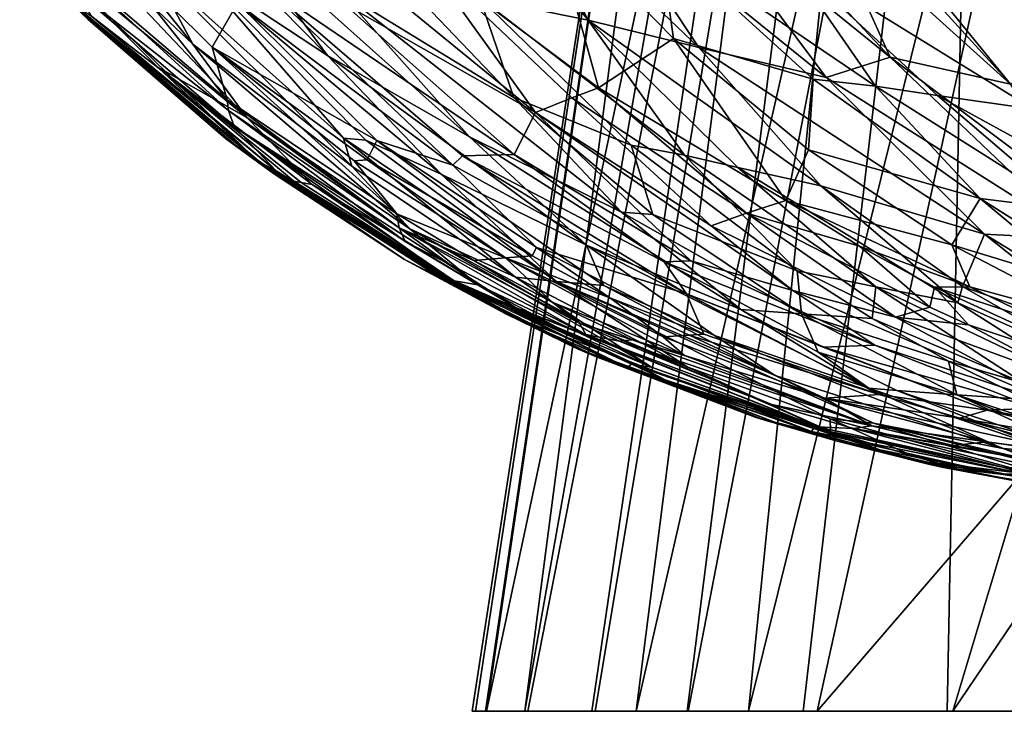
# Model space of a CAD drawing. Extents: x -276 to 276, y -9 to 692.
# Drawn here: x -235 to -234, y -4 to -3 of the extents above; entities that cross this region are included whole.
import ezdxf

# ---------------------------------------------------------------- set-up
doc = ezdxf.new("R2010")
doc.units = 0
doc.header["$MEASUREMENT"] = 0

msp = doc.modelspace()

# ---------------------------------------------------------------- linework, layer by layer
for points in [[(-233.817993, -1.174124, -517.533325), (-234.520462, -3.999996, -517.215088), (-234.440948, -4, -517.551392)], [(-234.244949, -1.279492, -515.806274), (-234.520462, -3.999996, -517.215088), (-233.817993, -1.174124, -517.533325)], [(-233.817993, -1.174124, -517.533325), (-234.440948, -4, -517.551392), (-234.1987, -3.718614, -518.191589)], [(-234.244949, -1.279492, -515.806274), (-234.825211, -4, -514.947632), (-234.777023, -3.999991, -515.604736)], [(-234.429474, -1.323752, -513.805847), (-234.825211, -4, -514.947632), (-234.244949, -1.279492, -515.806274)], [(-234.244949, -1.279492, -515.806274), (-234.777023, -3.999991, -515.604736), (-234.6987, -3.999983, -516.247009)], [(-234.244949, -1.279492, -515.806274), (-234.6987, -3.999983, -516.247009), (-234.591858, -3.99999, -516.873291)], [(-234.244949, -1.279492, -515.806274), (-234.591858, -3.99999, -516.873291), (-234.520462, -3.999996, -517.215088)], [(-234.429474, -1.323752, -513.805847), (-234.826324, -3.999974, -513.62854), (-234.841644, -3.999986, -514.259766)], [(-234.429474, -1.323752, -513.805847), (-234.841644, -3.999986, -514.259766), (-234.837692, -3.999995, -514.605896)], [(-234.429474, -1.323752, -513.805847), (-234.837692, -3.999995, -514.605896), (-234.825211, -4, -514.947632)], [(-234.429474, -1.323752, -513.805847), (-234.78064, -3.999984, -512.984924), (-234.826324, -3.999974, -513.62854)], [(-234.429474, -1.323752, -513.805847), (-234.323059, -1.421064, -511.800629), (-234.78064, -3.999984, -512.984924)], [(-234.323059, -1.421064, -511.800629), (-234.702759, -4, -512.330566), (-234.78064, -3.999984, -512.984924)], [(-234.323059, -1.421064, -511.800629), (-234.651306, -3.999991, -512.000366), (-234.702759, -4, -512.330566)], [(-234.256256, -2.270559, -510.896149), (-234.651306, -3.999991, -512.000366), (-234.323059, -1.421064, -511.800629)], [(-233.675415, -1.871607, -508.998077), (-234.086548, -4, -509.775482), (-234.256256, -2.270559, -510.896149)], [(-234.256256, -2.270559, -510.896149), (-234.590576, -3.999973, -511.664642), (-234.651306, -3.999991, -512.000366)], [(-234.256256, -2.270559, -510.896149), (-234.457077, -3.999957, -511.049438), (-234.590576, -3.999973, -511.664642)], [(-234.256256, -2.270559, -510.896149), (-234.289902, -3.999977, -510.419037), (-234.457077, -3.999957, -511.049438)], [(-234.256256, -2.270559, -510.896149), (-234.086548, -4, -509.775482), (-234.289902, -3.999977, -510.419037)], [(-235.367432, -2.974763, 1.447683), (-235.334656, -3.065987, 1.122397), (-235.166443, -3.225021, 1.262614)], [(-235.367432, -2.974763, 1.447683), (-235.166443, -3.225021, 1.262614), (-235.215302, -3.132835, 1.581564)], [(-235.261398, -2.982743, 2.060106), (-235.16275, -3.137069, 1.884552), (-235.009949, -3.23816, 2.164316)], [(-235.261398, -2.982743, 2.060106), (-235.009949, -3.23816, 2.164316), (-235.124603, -3.082516, 2.339412)], [(-234.796906, -3.020212, 3.73789), (-234.859329, -3.002949, 3.58847), (-234.707092, -3.197099, 3.525386)], [(-234.83287, -3.171176, 3.190683), (-234.707092, -3.197099, 3.525386), (-234.859329, -3.002949, 3.58847)], [(-234.796906, -3.020212, 3.73789), (-234.707092, -3.197099, 3.525386), (-234.578491, -3.228817, 3.818073)], [(-234.699539, -3.046054, 3.960136), (-234.796906, -3.020212, 3.73789), (-234.578491, -3.228817, 3.818073)], [(-234.430573, -3.263895, 4.127218), (-234.699539, -3.046054, 3.960136), (-234.578491, -3.228817, 3.818073)], [(-234.430573, -3.263895, 4.127218), (-234.588425, -3.051588, 4.249675), (-234.699539, -3.046054, 3.960136)], [(-234.530182, -3.054422, 4.39339), (-234.588425, -3.051588, 4.249675), (-234.356125, -3.240311, 4.388292)], [(-234.430573, -3.263895, 4.127218), (-234.356125, -3.240311, 4.388292), (-234.588425, -3.051588, 4.249675)], [(-234.530182, -3.054422, 4.39339), (-234.356125, -3.240311, 4.388292), (-234.428085, -3.080053, 4.591378)], [(-235.103592, -3.310215, 0.946819), (-235.334656, -3.065987, 1.122397), (-235.359024, -3.0995, 0.504247)], [(-235.166443, -3.225021, 1.262614), (-235.334656, -3.065987, 1.122397), (-235.103592, -3.310215, 0.946819)], [(-234.695053, -3.275811, -3.797468), (-234.89856, -3.123289, -3.699524), (-234.751373, -3.071738, -4.353277)], [(-234.695053, -3.275811, -3.797468), (-234.751373, -3.071738, -4.353277), (-234.607697, -3.218411, -4.307342)], [(-234.624146, -3.103612, -4.629022), (-234.607697, -3.218411, -4.307342), (-234.751373, -3.071738, -4.353277)], [(-235.126465, -3.289542, -1.456223), (-235.307587, -3.134746, -1.333918), (-235.294571, -3.078831, -1.954746)], [(-235.114227, -3.177222, -2.494616), (-235.143692, -3.228522, -1.938269), (-235.294571, -3.078831, -1.954746)], [(-235.126465, -3.289542, -1.456223), (-235.294571, -3.078831, -1.954746), (-235.143692, -3.228522, -1.938269)], [(-234.844818, -3.332766, 2.436528), (-235.124603, -3.082516, 2.339412), (-235.009949, -3.23816, 2.164316)], [(-234.995819, -3.162755, 2.590075), (-235.124603, -3.082516, 2.339412), (-234.844818, -3.332766, 2.436528)], [(-234.428085, -3.080053, 4.591378), (-234.356125, -3.240311, 4.388292), (-234.216232, -3.271647, 4.646132)], [(-234.357971, -3.09708, 4.722121), (-234.428085, -3.080053, 4.591378), (-234.216232, -3.271647, 4.646132)], [(-235.092529, -3.359468, 0.050943), (-235.359024, -3.0995, 0.504247), (-235.288361, -3.196109, -0.109982)], [(-235.092529, -3.359468, 0.050943), (-235.206909, -3.251681, 0.490211), (-235.359024, -3.0995, 0.504247)], [(-235.103592, -3.310215, 0.946819), (-235.359024, -3.0995, 0.504247), (-235.206909, -3.251681, 0.490211)], [(-234.357971, -3.09708, 4.722121), (-234.216232, -3.271647, 4.646132), (-234.054199, -3.178174, 5.222418)], [(-234.624146, -3.103612, -4.629022), (-234.477798, -3.122573, -4.966126), (-234.373077, -3.273831, -4.767994)], [(-234.445435, -3.265814, -4.601844), (-234.607697, -3.218411, -4.307342), (-234.624146, -3.103612, -4.629022)], [(-234.445435, -3.265814, -4.601844), (-234.624146, -3.103612, -4.629022), (-234.373077, -3.273831, -4.767994)], [(-234.373077, -3.273831, -4.767994), (-234.477798, -3.122573, -4.966126), (-234.301071, -3.284515, -4.916648)], [(-234.189377, -3.300355, -5.137412), (-234.477798, -3.122573, -4.966126), (-234.328705, -3.147486, -5.265647)], [(-234.189377, -3.300355, -5.137412), (-234.301071, -3.284515, -4.916648), (-234.477798, -3.122573, -4.966126)], [(-235.215302, -3.132835, 1.581564), (-235.166443, -3.225021, 1.262614), (-234.981369, -3.366777, 1.396557)], [(-234.991364, -3.334147, 1.626254), (-235.215302, -3.132835, 1.581564), (-234.981369, -3.366777, 1.396557)], [(-234.991364, -3.334147, 1.626254), (-235.16275, -3.137069, 1.884552), (-235.215302, -3.132835, 1.581564)], [(-234.995819, -3.162755, 2.590075), (-234.79335, -3.28706, 2.883852), (-234.940582, -3.133025, 2.92822)], [(-234.768204, -3.304377, -3.391984), (-234.958084, -3.149004, -3.370726), (-234.89856, -3.123289, -3.699524)], [(-234.83287, -3.171176, 3.190683), (-234.940582, -3.133025, 2.92822), (-234.79335, -3.28706, 2.883852)], [(-234.726044, -3.287265, -3.635453), (-234.89856, -3.123289, -3.699524), (-234.695053, -3.275811, -3.797468)], [(-234.768204, -3.304377, -3.391984), (-234.89856, -3.123289, -3.699524), (-234.726044, -3.287265, -3.635453)], [(-235.124741, -3.30197, -1.303372), (-235.307587, -3.134746, -1.333918), (-235.126465, -3.289542, -1.456223)], [(-235.124741, -3.30197, -1.303372), (-235.301773, -3.162522, -1.024351), (-235.307587, -3.134746, -1.333918)], [(-235.009949, -3.23816, 2.164316), (-235.16275, -3.137069, 1.884552), (-234.877792, -3.375956, 1.989545)], [(-234.965408, -3.336416, 1.775086), (-234.877792, -3.375956, 1.989545), (-235.16275, -3.137069, 1.884552)], [(-234.965408, -3.336416, 1.775086), (-235.16275, -3.137069, 1.884552), (-234.991364, -3.334147, 1.626254)], [(-234.864044, -3.365762, -2.577748), (-235.114227, -3.177222, -2.494616), (-235.089355, -3.15128, -2.772914)], [(-234.853119, -3.354806, -2.714503), (-235.089355, -3.15128, -2.772914), (-234.792923, -3.353046, -3.008382)], [(-234.864044, -3.365762, -2.577748), (-235.089355, -3.15128, -2.772914), (-234.853119, -3.354806, -2.714503)], [(-234.991486, -3.177434, -3.102206), (-234.792923, -3.353046, -3.008382), (-235.089355, -3.15128, -2.772914)], [(-234.991486, -3.177434, -3.102206), (-234.958084, -3.149004, -3.370726), (-234.768204, -3.304377, -3.391984)], [(-234.194916, -3.174883, -5.501091), (-234.189377, -3.300355, -5.137412), (-234.328705, -3.147486, -5.265647)], [(-235.07251, -3.37527, -0.390927), (-235.317398, -3.168028, -0.412383), (-235.06929, -3.371987, -0.690893)], [(-235.128448, -3.334509, -0.24629), (-235.317398, -3.168028, -0.412383), (-235.07251, -3.37527, -0.390927)], [(-235.128448, -3.334509, -0.24629), (-235.288361, -3.196109, -0.109982), (-235.317398, -3.168028, -0.412383)], [(-235.283554, -3.19289, -0.753189), (-235.06929, -3.371987, -0.690893), (-235.317398, -3.168028, -0.412383)], [(-235.118393, -3.320503, -1.074482), (-235.301773, -3.162522, -1.024351), (-235.124741, -3.30197, -1.303372)], [(-235.283554, -3.19289, -0.753189), (-235.301773, -3.162522, -1.024351), (-235.118393, -3.320503, -1.074482)], [(-234.995819, -3.162755, 2.590075), (-234.844818, -3.332766, 2.436528), (-234.668335, -3.420284, 2.70081)], [(-234.995819, -3.162755, 2.590075), (-234.668335, -3.420284, 2.70081), (-234.79335, -3.28706, 2.883852)], [(-234.952332, -3.336931, -2.311934), (-235.143692, -3.228522, -1.938269), (-235.114227, -3.177222, -2.494616)], [(-234.864044, -3.365762, -2.577748), (-234.952332, -3.336931, -2.311934), (-235.114227, -3.177222, -2.494616)], [(-234.991486, -3.177434, -3.102206), (-234.768204, -3.304377, -3.391984), (-234.792923, -3.353046, -3.008382)], [(-234.83287, -3.171176, 3.190683), (-234.59491, -3.354157, 3.310508), (-234.707092, -3.197099, 3.525386)], [(-234.657043, -3.342374, 3.145535), (-234.83287, -3.171176, 3.190683), (-234.79335, -3.28706, 2.883852)], [(-234.657043, -3.342374, 3.145535), (-234.59491, -3.354157, 3.310508), (-234.83287, -3.171176, 3.190683)], [(-235.111435, -3.347023, -0.097474), (-235.092529, -3.359468, 0.050943), (-235.288361, -3.196109, -0.109982)], [(-235.111435, -3.347023, -0.097474), (-235.288361, -3.196109, -0.109982), (-235.128448, -3.334509, -0.24629)], [(-235.283554, -3.19289, -0.753189), (-235.118393, -3.320503, -1.074482), (-235.06929, -3.371987, -0.690893)], [(-234.532944, -3.368427, 3.455651), (-234.707092, -3.197099, 3.525386), (-234.59491, -3.354157, 3.310508)], [(-234.436432, -3.389679, 3.671448), (-234.578491, -3.228817, 3.818073), (-234.707092, -3.197099, 3.525386)], [(-234.436432, -3.389679, 3.671448), (-234.707092, -3.197099, 3.525386), (-234.532944, -3.368427, 3.455651)], [(-234.9142, -3.43968, 1.083209), (-234.981369, -3.366777, 1.396557), (-235.166443, -3.225021, 1.262614)], [(-234.9142, -3.43968, 1.083209), (-235.166443, -3.225021, 1.262614), (-235.103592, -3.310215, 0.946819)], [(-234.695053, -3.275811, -3.797468), (-234.607697, -3.218411, -4.307342), (-234.477097, -3.406676, -3.886748)], [(-234.477097, -3.406676, -3.886748), (-234.607697, -3.218411, -4.307342), (-234.451111, -3.34776, -4.257082)], [(-234.445435, -3.265814, -4.601844), (-234.451111, -3.34776, -4.257082), (-234.607697, -3.218411, -4.307342)], [(-234.929276, -3.422287, -1.573029), (-235.143692, -3.228522, -1.938269), (-234.978851, -3.36051, -1.919915)], [(-234.963638, -3.359581, -2.037347), (-234.978851, -3.36051, -1.919915), (-235.143692, -3.228522, -1.938269)], [(-234.963638, -3.359581, -2.037347), (-235.143692, -3.228522, -1.938269), (-234.952332, -3.336931, -2.311934)], [(-235.126465, -3.289542, -1.456223), (-235.143692, -3.228522, -1.938269), (-234.929276, -3.422287, -1.573029)], [(-234.436432, -3.389679, 3.671448), (-234.246307, -3.445618, 3.996822), (-234.578491, -3.228817, 3.818073)], [(-234.430573, -3.263895, 4.127218), (-234.578491, -3.228817, 3.818073), (-234.246307, -3.445618, 3.996822)], [(-234.70871, -3.458453, 2.258039), (-235.009949, -3.23816, 2.164316), (-234.877792, -3.375956, 1.989545)], [(-234.70871, -3.458453, 2.258039), (-234.844818, -3.332766, 2.436528), (-235.009949, -3.23816, 2.164316)], [(-234.430573, -3.263895, 4.127218), (-234.134155, -3.451607, 4.274894), (-234.356125, -3.240311, 4.388292)], [(-234.128159, -3.411402, 4.437064), (-234.216232, -3.271647, 4.646132), (-234.356125, -3.240311, 4.388292)], [(-234.128159, -3.411402, 4.437064), (-234.356125, -3.240311, 4.388292), (-234.134155, -3.451607, 4.274894)], [(-235.049026, -3.384142, 0.346479), (-235.040329, -3.38581, 0.47535), (-235.206909, -3.251681, 0.490211)], [(-235.049026, -3.384142, 0.346479), (-235.206909, -3.251681, 0.490211), (-235.092529, -3.359468, 0.050943)], [(-235.027649, -3.387923, 0.634886), (-235.206909, -3.251681, 0.490211), (-235.040329, -3.38581, 0.47535)], [(-235.103592, -3.310215, 0.946819), (-235.206909, -3.251681, 0.490211), (-235.027649, -3.387923, 0.634886)], [(-234.445435, -3.265814, -4.601844), (-234.251556, -3.404402, -4.568065), (-234.451111, -3.34776, -4.257082)], [(-234.445435, -3.265814, -4.601844), (-234.373077, -3.273831, -4.767994), (-234.251556, -3.404402, -4.568065)], [(-234.430573, -3.263895, 4.127218), (-234.246307, -3.445618, 3.996822), (-234.134155, -3.451607, 4.274894)], [(-234.523041, -3.421429, -3.647358), (-234.726044, -3.287265, -3.635453), (-234.695053, -3.275811, -3.797468)], [(-234.523041, -3.421429, -3.647358), (-234.695053, -3.275811, -3.797468), (-234.477097, -3.406676, -3.886748)], [(-234.145584, -3.417465, -4.787941), (-234.373077, -3.273831, -4.767994), (-234.301071, -3.284515, -4.916648)], [(-234.145584, -3.417465, -4.787941), (-234.251556, -3.404402, -4.568065), (-234.373077, -3.273831, -4.767994)], [(-234.926529, -3.438386, -1.347142), (-235.124741, -3.30197, -1.303372), (-235.126465, -3.289542, -1.456223)], [(-234.926529, -3.438386, -1.347142), (-235.126465, -3.289542, -1.456223), (-234.929276, -3.422287, -1.573029)], [(-234.668335, -3.420284, 2.70081), (-234.63179, -3.422733, 2.835845), (-234.79335, -3.28706, 2.883852)], [(-234.657043, -3.342374, 3.145535), (-234.79335, -3.28706, 2.883852), (-234.63179, -3.422733, 2.835845)], [(-234.768204, -3.304377, -3.391984), (-234.726044, -3.287265, -3.635453), (-234.563904, -3.43606, -3.407486)], [(-234.523041, -3.421429, -3.647358), (-234.563904, -3.43606, -3.407486), (-234.726044, -3.287265, -3.635453)], [(-234.189377, -3.300355, -5.137412), (-234.035324, -3.430295, -5.005194), (-234.301071, -3.284515, -4.916648)], [(-234.145584, -3.417465, -4.787941), (-234.301071, -3.284515, -4.916648), (-234.035324, -3.430295, -5.005194)], [(-234.926529, -3.438386, -1.347142), (-234.919373, -3.454317, -1.121758), (-235.124741, -3.30197, -1.303372)], [(-235.118393, -3.320503, -1.074482), (-235.124741, -3.30197, -1.303372), (-234.919373, -3.454317, -1.121758)], [(-234.58757, -3.476824, -3.017525), (-234.792923, -3.353046, -3.008382), (-234.768204, -3.304377, -3.391984)], [(-234.768204, -3.304377, -3.391984), (-234.563904, -3.43606, -3.407486), (-234.46933, -3.510992, -3.225329)], [(-234.58757, -3.476824, -3.017525), (-234.768204, -3.304377, -3.391984), (-234.46933, -3.510992, -3.225329)], [(-235.103592, -3.310215, 0.946819), (-235.027649, -3.387923, 0.634886), (-234.835297, -3.50453, 0.774086)], [(-234.9142, -3.43968, 1.083209), (-235.103592, -3.310215, 0.946819), (-234.835297, -3.50453, 0.774086)], [(-235.118393, -3.320503, -1.074482), (-234.919373, -3.454317, -1.121758), (-234.79068, -3.531341, -0.956455)], [(-234.867523, -3.497613, -0.739891), (-235.118393, -3.320503, -1.074482), (-234.79068, -3.531341, -0.956455)], [(-234.867523, -3.497613, -0.739891), (-235.06929, -3.371987, -0.690893), (-235.118393, -3.320503, -1.074482)], [(-235.128448, -3.334509, -0.24629), (-235.07251, -3.37527, -0.390927), (-234.920364, -3.475219, -0.085646)], [(-235.111435, -3.347023, -0.097474), (-235.128448, -3.334509, -0.24629), (-234.920364, -3.475219, -0.085646)], [(-234.991364, -3.334147, 1.626254), (-234.791199, -3.495851, 1.371924), (-234.743546, -3.500532, 1.664292)], [(-234.991364, -3.334147, 1.626254), (-234.981369, -3.366777, 1.396557), (-234.791199, -3.495851, 1.371924)], [(-234.965408, -3.336416, 1.775086), (-234.991364, -3.334147, 1.626254), (-234.743546, -3.500532, 1.664292)], [(-234.965408, -3.336416, 1.775086), (-234.743546, -3.500532, 1.664292), (-234.877792, -3.375956, 1.989545)], [(-234.963638, -3.359581, -2.037347), (-234.952332, -3.336931, -2.311934), (-234.772171, -3.471016, -2.131324)], [(-234.767151, -3.461322, -2.266689), (-234.952332, -3.336931, -2.311934), (-234.864044, -3.365762, -2.577748)], [(-234.767151, -3.461322, -2.266689), (-234.772171, -3.471016, -2.131324), (-234.952332, -3.336931, -2.311934)], [(-234.668335, -3.420284, 2.70081), (-234.844818, -3.332766, 2.436528), (-234.529633, -3.533195, 2.51871)], [(-234.70871, -3.458453, 2.258039), (-234.529633, -3.533195, 2.51871), (-234.844818, -3.332766, 2.436528)], [(-235.111435, -3.347023, -0.097474), (-234.920364, -3.475219, -0.085646), (-235.092529, -3.359468, 0.050943)], [(-234.657043, -3.342374, 3.145535), (-234.63179, -3.422733, 2.835845), (-234.463989, -3.488468, 3.095274)], [(-234.657043, -3.342374, 3.145535), (-234.463989, -3.488468, 3.095274), (-234.59491, -3.354157, 3.310508)], [(-234.477097, -3.406676, -3.886748), (-234.451111, -3.34776, -4.257082), (-234.284454, -3.458107, -4.203419)], [(-234.251556, -3.404402, -4.568065), (-234.284454, -3.458107, -4.203419), (-234.451111, -3.34776, -4.257082)], [(-235.092529, -3.359468, 0.050943), (-234.920364, -3.475219, -0.085646), (-234.878418, -3.496598, 0.205938)], [(-235.049026, -3.384142, 0.346479), (-235.092529, -3.359468, 0.050943), (-234.878418, -3.496598, 0.205938)], [(-234.963638, -3.359581, -2.037347), (-234.803146, -3.47304, -1.900039), (-234.978851, -3.36051, -1.919915)], [(-234.929276, -3.422287, -1.573029), (-234.978851, -3.36051, -1.919915), (-234.803146, -3.47304, -1.900039)], [(-234.963638, -3.359581, -2.037347), (-234.772171, -3.471016, -2.131324), (-234.803146, -3.47304, -1.900039)], [(-234.864044, -3.365762, -2.577748), (-234.853119, -3.354806, -2.714503), (-234.59285, -3.515098, -2.651835)], [(-234.853119, -3.354806, -2.714503), (-234.792923, -3.353046, -3.008382), (-234.618576, -3.477812, -2.873296)], [(-234.853119, -3.354806, -2.714503), (-234.618576, -3.477812, -2.873296), (-234.59285, -3.515098, -2.651835)], [(-234.618576, -3.477812, -2.873296), (-234.792923, -3.353046, -3.008382), (-234.58757, -3.476824, -3.017525)], [(-234.372803, -3.507109, 3.309892), (-234.59491, -3.354157, 3.310508), (-234.463989, -3.488468, 3.095274)], [(-234.372803, -3.507109, 3.309892), (-234.532944, -3.368427, 3.455651), (-234.59491, -3.354157, 3.310508)], [(-235.07251, -3.37527, -0.390927), (-235.06929, -3.371987, -0.690893), (-234.87056, -3.499333, -0.592423)], [(-234.87056, -3.499333, -0.592423), (-235.06929, -3.371987, -0.690893), (-234.867523, -3.497613, -0.739891)], [(-234.791199, -3.495851, 1.371924), (-234.981369, -3.366777, 1.396557), (-234.9142, -3.43968, 1.083209)], [(-234.767151, -3.461322, -2.266689), (-234.864044, -3.365762, -2.577748), (-234.59285, -3.515098, -2.651835)], [(-234.372803, -3.507109, 3.309892), (-234.277466, -3.525528, 3.52223), (-234.532944, -3.368427, 3.455651)], [(-234.436432, -3.389679, 3.671448), (-234.532944, -3.368427, 3.455651), (-234.277466, -3.525528, 3.52223)], [(-235.07251, -3.37527, -0.390927), (-234.80246, -3.538348, -0.370067), (-234.920364, -3.475219, -0.085646)], [(-235.07251, -3.37527, -0.390927), (-234.87056, -3.499333, -0.592423), (-234.80246, -3.538348, -0.370067)], [(-235.049026, -3.384142, 0.346479), (-234.878418, -3.496598, 0.205938), (-234.862503, -3.500061, 0.459941)], [(-235.049026, -3.384142, 0.346479), (-234.862503, -3.500061, 0.459941), (-235.040329, -3.38581, 0.47535)], [(-235.027649, -3.387923, 0.634886), (-235.040329, -3.38581, 0.47535), (-234.862503, -3.500061, 0.459941)], [(-234.688705, -3.505378, 1.955386), (-234.877792, -3.375956, 1.989545), (-234.743546, -3.500532, 1.664292)], [(-234.70871, -3.458453, 2.258039), (-234.877792, -3.375956, 1.989545), (-234.688705, -3.505378, 1.955386)], [(-235.027649, -3.387923, 0.634886), (-234.862503, -3.500061, 0.459941), (-234.835297, -3.50453, 0.774086)], [(-234.272003, -3.506644, 3.640678), (-234.436432, -3.389679, 3.671448), (-234.277466, -3.525528, 3.52223)], [(-234.272003, -3.506644, 3.640678), (-234.246307, -3.445618, 3.996822), (-234.436432, -3.389679, 3.671448)], [(-234.523041, -3.421429, -3.647358), (-234.477097, -3.406676, -3.886748), (-234.391785, -3.459564, -3.862061)], [(-234.477097, -3.406676, -3.886748), (-234.284454, -3.458107, -4.203419), (-234.263535, -3.506748, -3.972107)], [(-234.477097, -3.406676, -3.886748), (-234.263535, -3.506748, -3.972107), (-234.391785, -3.459564, -3.862061)], [(-234.251556, -3.404402, -4.568065), (-234.130508, -3.504998, -4.374926), (-234.284454, -3.458107, -4.203419)], [(-234.251556, -3.404402, -4.568065), (-234.168137, -3.45695, -4.538415), (-234.130508, -3.504998, -4.374926)], [(-234.145584, -3.417465, -4.787941), (-234.168137, -3.45695, -4.538415), (-234.251556, -3.404402, -4.568065)], [(-234.668335, -3.420284, 2.70081), (-234.529633, -3.533195, 2.51871), (-234.459061, -3.538166, 2.785127)], [(-234.668335, -3.420284, 2.70081), (-234.459061, -3.538166, 2.785127), (-234.63179, -3.422733, 2.835845)], [(-234.929276, -3.422287, -1.573029), (-234.803146, -3.47304, -1.900039), (-234.83989, -3.476167, -1.565436)], [(-234.926529, -3.438386, -1.347142), (-234.929276, -3.422287, -1.573029), (-234.83989, -3.476167, -1.565436)], [(-234.463989, -3.488468, 3.095274), (-234.63179, -3.422733, 2.835845), (-234.459061, -3.538166, 2.785127)], [(-234.523041, -3.421429, -3.647358), (-234.349747, -3.542337, -3.418145), (-234.563904, -3.43606, -3.407486)], [(-234.523041, -3.421429, -3.647358), (-234.309799, -3.530385, -3.654126), (-234.349747, -3.542337, -3.418145)], [(-234.523041, -3.421429, -3.647358), (-234.391785, -3.459564, -3.862061), (-234.309799, -3.530385, -3.654126)], [(-234.926529, -3.438386, -1.347142), (-234.709488, -3.562168, -1.166234), (-234.919373, -3.454317, -1.121758)], [(-234.926529, -3.438386, -1.347142), (-234.83989, -3.476167, -1.565436), (-234.716995, -3.549035, -1.387901)], [(-234.926529, -3.438386, -1.347142), (-234.716995, -3.549035, -1.387901), (-234.709488, -3.562168, -1.166234)], [(-234.9142, -3.43968, 1.083209), (-234.835297, -3.50453, 0.774086), (-234.633362, -3.600333, 0.907777)], [(-234.9142, -3.43968, 1.083209), (-234.633362, -3.600333, 0.907777), (-234.713181, -3.548903, 1.213711)], [(-234.791199, -3.495851, 1.371924), (-234.9142, -3.43968, 1.083209), (-234.713181, -3.548903, 1.213711)], [(-234.349747, -3.542337, -3.418145), (-234.46933, -3.510992, -3.225329), (-234.563904, -3.43606, -3.407486)], [(-234.709488, -3.562168, -1.166234), (-234.79068, -3.531341, -0.956455), (-234.919373, -3.454317, -1.121758)], [(-234.272003, -3.506644, 3.640678), (-234.086487, -3.572768, 3.844539), (-234.246307, -3.445618, 3.996822)], [(-234.033081, -3.575764, 3.981909), (-234.246307, -3.445618, 3.996822), (-234.086487, -3.572768, 3.844539)], [(-234.134155, -3.451607, 4.274894), (-234.246307, -3.445618, 3.996822), (-234.033081, -3.575764, 3.981909)], [(-234.767151, -3.461322, -2.266689), (-234.68158, -3.519549, -2.119169), (-234.772171, -3.471016, -2.131324)], [(-234.767151, -3.461322, -2.266689), (-234.59285, -3.515098, -2.651835), (-234.572708, -3.561852, -2.220391)], [(-234.767151, -3.461322, -2.266689), (-234.572708, -3.561852, -2.220391), (-234.68158, -3.519549, -2.119169)], [(-234.70871, -3.458453, 2.258039), (-234.560257, -3.563389, 2.081366), (-234.380676, -3.624747, 2.33882)], [(-234.70871, -3.458453, 2.258039), (-234.380676, -3.624747, 2.33882), (-234.529633, -3.533195, 2.51871)], [(-234.70871, -3.458453, 2.258039), (-234.688705, -3.505378, 1.955386), (-234.560257, -3.563389, 2.081366)], [(-234.391785, -3.459564, -3.862061), (-234.263535, -3.506748, -3.972107), (-234.304703, -3.507421, -3.836817)], [(-234.309799, -3.530385, -3.654126), (-234.391785, -3.459564, -3.862061), (-234.304703, -3.507421, -3.836817)], [(-234.130508, -3.504998, -4.374926), (-234.110794, -3.548451, -4.147344), (-234.284454, -3.458107, -4.203419)], [(-234.263535, -3.506748, -3.972107), (-234.284454, -3.458107, -4.203419), (-234.110794, -3.548451, -4.147344)], [(-234.920364, -3.475219, -0.085646), (-234.698593, -3.588037, 0.069114), (-234.878418, -3.496598, 0.205938)], [(-234.719452, -3.579126, -0.074401), (-234.920364, -3.475219, -0.085646), (-234.80246, -3.538348, -0.370067)], [(-234.719452, -3.579126, -0.074401), (-234.698593, -3.588037, 0.069114), (-234.920364, -3.475219, -0.085646)], [(-234.83989, -3.476167, -1.565436), (-234.803146, -3.47304, -1.900039), (-234.748611, -3.524892, -1.557607)], [(-234.716995, -3.549035, -1.387901), (-234.83989, -3.476167, -1.565436), (-234.748611, -3.524892, -1.557607)], [(-234.772171, -3.471016, -2.131324), (-234.68158, -3.519549, -2.119169), (-234.803146, -3.47304, -1.900039)], [(-234.68158, -3.519549, -2.119169), (-234.619873, -3.565067, -1.879026), (-234.803146, -3.47304, -1.900039)], [(-234.595016, -3.586735, -1.684524), (-234.803146, -3.47304, -1.900039), (-234.619873, -3.565067, -1.879026)], [(-234.748611, -3.524892, -1.557607), (-234.803146, -3.47304, -1.900039), (-234.595016, -3.586735, -1.684524)], [(-234.618576, -3.477812, -2.873296), (-234.58757, -3.476824, -3.017525), (-234.373718, -3.574789, -3.022821)], [(-234.58757, -3.476824, -3.017525), (-234.46933, -3.510992, -3.225329), (-234.373718, -3.574789, -3.022821)], [(-234.618576, -3.477812, -2.873296), (-234.373718, -3.574789, -3.022821), (-234.433868, -3.577, -2.739231)], [(-234.618576, -3.477812, -2.873296), (-234.433868, -3.577, -2.739231), (-234.59285, -3.515098, -2.651835)], [(-234.463989, -3.488468, 3.095274), (-234.459061, -3.538166, 2.785127), (-234.377029, -3.543615, 3.06745)], [(-234.372803, -3.507109, 3.309892), (-234.463989, -3.488468, 3.095274), (-234.377029, -3.543615, 3.06745)], [(-234.878418, -3.496598, 0.205938), (-234.786301, -3.54584, 0.200091), (-234.862503, -3.500061, 0.459941)], [(-234.698593, -3.588037, 0.069114), (-234.786301, -3.54584, 0.200091), (-234.878418, -3.496598, 0.205938)], [(-234.87056, -3.499333, -0.592423), (-234.867523, -3.497613, -0.739891), (-234.656433, -3.596853, -0.786552)], [(-234.87056, -3.499333, -0.592423), (-234.656433, -3.596853, -0.786552), (-234.661621, -3.600471, -0.496809)], [(-234.87056, -3.499333, -0.592423), (-234.661621, -3.600471, -0.496809), (-234.80246, -3.538348, -0.370067)], [(-234.867523, -3.497613, -0.739891), (-234.79068, -3.531341, -0.956455), (-234.656433, -3.596853, -0.786552)], [(-234.786301, -3.54584, 0.200091), (-234.676849, -3.593357, 0.444262), (-234.862503, -3.500061, 0.459941)], [(-234.615891, -3.615867, 0.609256), (-234.862503, -3.500061, 0.459941), (-234.676849, -3.593357, 0.444262)], [(-234.743347, -3.55391, 0.763814), (-234.862503, -3.500061, 0.459941), (-234.615891, -3.615867, 0.609256)], [(-234.835297, -3.50453, 0.774086), (-234.862503, -3.500061, 0.459941), (-234.743347, -3.55391, 0.763814)], [(-234.791199, -3.495851, 1.371924), (-234.713181, -3.548903, 1.213711), (-234.591171, -3.600315, 1.34599)], [(-234.791199, -3.495851, 1.371924), (-234.591171, -3.600315, 1.34599), (-234.743546, -3.500532, 1.664292)], [(-234.425873, -3.660391, 1.474816), (-234.743546, -3.500532, 1.664292), (-234.591171, -3.600315, 1.34599)], [(-234.375443, -3.665323, 1.758015), (-234.743546, -3.500532, 1.664292), (-234.425873, -3.660391, 1.474816)], [(-234.489777, -3.610076, 1.919461), (-234.743546, -3.500532, 1.664292), (-234.375443, -3.665323, 1.758015)], [(-234.688705, -3.505378, 1.955386), (-234.743546, -3.500532, 1.664292), (-234.489777, -3.610076, 1.919461)], [(-234.633362, -3.600333, 0.907777), (-234.835297, -3.50453, 0.774086), (-234.743347, -3.55391, 0.763814)], [(-234.688705, -3.505378, 1.955386), (-234.489777, -3.610076, 1.919461), (-234.560257, -3.563389, 2.081366)], [(-234.155975, -3.646703, -3.025203), (-234.46933, -3.510992, -3.225329), (-234.349747, -3.542337, -3.418145)], [(-234.155975, -3.646703, -3.025203), (-234.373718, -3.574789, -3.022821), (-234.46933, -3.510992, -3.225329)], [(-234.372803, -3.507109, 3.309892), (-234.377029, -3.543615, 3.06745), (-234.199936, -3.61907, 3.163561)], [(-234.372803, -3.507109, 3.309892), (-234.199936, -3.61907, 3.163561), (-234.106308, -3.634471, 3.37241)], [(-234.372803, -3.507109, 3.309892), (-234.106308, -3.634471, 3.37241), (-234.277466, -3.525528, 3.52223)], [(-234.309799, -3.530385, -3.654126), (-234.304703, -3.507421, -3.836817), (-234.265198, -3.55116, -3.64189)], [(-234.304703, -3.507421, -3.836817), (-234.263535, -3.506748, -3.972107), (-234.175446, -3.549462, -3.945385)], [(-234.304703, -3.507421, -3.836817), (-234.175446, -3.549462, -3.945385), (-234.056564, -3.620837, -3.691139)], [(-234.265198, -3.55116, -3.64189), (-234.304703, -3.507421, -3.836817), (-234.056564, -3.620837, -3.691139)], [(-234.272003, -3.506644, 3.640678), (-234.277466, -3.525528, 3.52223), (-234.099731, -3.605093, 3.606639)], [(-234.272003, -3.506644, 3.640678), (-234.099731, -3.605093, 3.606639), (-234.086487, -3.572768, 3.844539)], [(-234.263535, -3.506748, -3.972107), (-234.110794, -3.548451, -4.147344), (-234.175446, -3.549462, -3.945385)], [(-234.68158, -3.519549, -2.119169), (-234.589539, -3.562895, -2.106755), (-234.619873, -3.565067, -1.879026)], [(-234.572708, -3.561852, -2.220391), (-234.589539, -3.562895, -2.106755), (-234.68158, -3.519549, -2.119169)], [(-234.572708, -3.561852, -2.220391), (-234.59285, -3.515098, -2.651835), (-234.368698, -3.631833, -2.304875)], [(-234.243378, -3.650254, -2.607263), (-234.59285, -3.515098, -2.651835), (-234.433868, -3.577, -2.739231)], [(-234.243378, -3.650254, -2.607263), (-234.368698, -3.631833, -2.304875), (-234.59285, -3.515098, -2.651835)], [(-234.440872, -3.66947, -0.830919), (-234.79068, -3.531341, -0.956455), (-234.709488, -3.562168, -1.166234)], [(-234.440872, -3.66947, -0.830919), (-234.656433, -3.596853, -0.786552), (-234.79068, -3.531341, -0.956455)], [(-234.748611, -3.524892, -1.557607), (-234.595016, -3.586735, -1.684524), (-234.655838, -3.568401, -1.549581)], [(-234.716995, -3.549035, -1.387901), (-234.748611, -3.524892, -1.557607), (-234.655838, -3.568401, -1.549581)], [(-234.529633, -3.533195, 2.51871), (-234.439651, -3.582907, 2.494743), (-234.459061, -3.538166, 2.785127)], [(-234.380676, -3.624747, 2.33882), (-234.439651, -3.582907, 2.494743), (-234.529633, -3.533195, 2.51871)], [(-234.349747, -3.542337, -3.418145), (-234.309799, -3.530385, -3.654126), (-234.265198, -3.55116, -3.64189)], [(-234.106308, -3.634471, 3.37241), (-234.099731, -3.605093, 3.606639), (-234.277466, -3.525528, 3.52223)], [(-234.447372, -3.675056, -0.404242), (-234.80246, -3.538348, -0.370067), (-234.661621, -3.600471, -0.496809)], [(-234.719452, -3.579126, -0.074401), (-234.80246, -3.538348, -0.370067), (-234.447372, -3.675056, -0.404242)], [(-234.786301, -3.54584, 0.200091), (-234.692673, -3.589779, 0.194241), (-234.676849, -3.593357, 0.444262)], [(-234.698593, -3.588037, 0.069114), (-234.692673, -3.589779, 0.194241), (-234.786301, -3.54584, 0.200091)], [(-234.439651, -3.582907, 2.494743), (-234.27858, -3.632257, 2.732676), (-234.459061, -3.538166, 2.785127)], [(-234.288116, -3.593404, 3.039147), (-234.459061, -3.538166, 2.785127), (-234.27858, -3.632257, 2.732676)], [(-234.377029, -3.543615, 3.06745), (-234.459061, -3.538166, 2.785127), (-234.288116, -3.593404, 3.039147)], [(-234.199936, -3.61907, 3.163561), (-234.377029, -3.543615, 3.06745), (-234.288116, -3.593404, 3.039147)], [(-234.349747, -3.542337, -3.418145), (-234.265198, -3.55116, -3.64189), (-234.130325, -3.622618, -3.425008)], [(-234.155975, -3.646703, -3.025203), (-234.349747, -3.542337, -3.418145), (-234.130325, -3.622618, -3.425008)], [(-234.743347, -3.55391, 0.763814), (-234.615891, -3.615867, 0.609256), (-234.649887, -3.597961, 0.753473)], [(-234.633362, -3.600333, 0.907777), (-234.743347, -3.55391, 0.763814), (-234.649887, -3.597961, 0.753473)], [(-234.716995, -3.549035, -1.387901), (-234.655838, -3.568401, -1.549581), (-234.670364, -3.570157, -1.38452)], [(-234.709488, -3.562168, -1.166234), (-234.716995, -3.549035, -1.387901), (-234.670364, -3.570157, -1.38452)], [(-234.713181, -3.548903, 1.213711), (-234.633362, -3.600333, 0.907777), (-234.425461, -3.674916, 1.036098)], [(-234.591171, -3.600315, 1.34599), (-234.713181, -3.548903, 1.213711), (-234.425461, -3.674916, 1.036098)], [(-234.265198, -3.55116, -3.64189), (-234.056564, -3.620837, -3.691139), (-234.130325, -3.622618, -3.425008)], [(-234.709488, -3.562168, -1.166234), (-234.670364, -3.570157, -1.38452), (-234.493607, -3.643442, -1.208075)], [(-234.440872, -3.66947, -0.830919), (-234.709488, -3.562168, -1.166234), (-234.493607, -3.643442, -1.208075)], [(-234.670364, -3.570157, -1.38452), (-234.655838, -3.568401, -1.549581), (-234.377365, -3.668221, -1.475296)], [(-234.655838, -3.568401, -1.549581), (-234.595016, -3.586735, -1.684524), (-234.377365, -3.668221, -1.475296)], [(-234.589539, -3.562895, -2.106755), (-234.432404, -3.636267, -1.857276), (-234.619873, -3.565067, -1.879026)], [(-234.595016, -3.586735, -1.684524), (-234.619873, -3.565067, -1.879026), (-234.432404, -3.636267, -1.857276)], [(-234.572708, -3.561852, -2.220391), (-234.368698, -3.631833, -2.304875), (-234.589539, -3.562895, -2.106755)], [(-234.589539, -3.562895, -2.106755), (-234.368698, -3.631833, -2.304875), (-234.432404, -3.636267, -1.857276)], [(-234.560257, -3.563389, 2.081366), (-234.489777, -3.610076, 1.919461), (-234.224991, -3.694676, 2.162235)], [(-234.380676, -3.624747, 2.33882), (-234.560257, -3.563389, 2.081366), (-234.224991, -3.694676, 2.162235)], [(-234.719452, -3.579126, -0.074401), (-234.447372, -3.675056, -0.404242), (-234.513092, -3.6582, -0.063625)], [(-234.719452, -3.579126, -0.074401), (-234.513092, -3.6582, -0.063625), (-234.698593, -3.588037, 0.069114)], [(-234.670364, -3.570157, -1.38452), (-234.377365, -3.668221, -1.475296), (-234.493607, -3.643442, -1.208075)], [(-234.186813, -3.647841, -2.886245), (-234.433868, -3.577, -2.739231), (-234.373718, -3.574789, -3.022821)], [(-234.243378, -3.650254, -2.607263), (-234.433868, -3.577, -2.739231), (-234.186813, -3.647841, -2.886245)], [(-234.186813, -3.647841, -2.886245), (-234.373718, -3.574789, -3.022821), (-234.155975, -3.646703, -3.025203)], [(-234.698593, -3.588037, 0.069114), (-234.513092, -3.6582, -0.063625), (-234.501801, -3.66194, 0.197336)], [(-234.698593, -3.588037, 0.069114), (-234.501801, -3.66194, 0.197336), (-234.692673, -3.589779, 0.194241)], [(-234.501801, -3.66194, 0.197336), (-234.676849, -3.593357, 0.444262), (-234.692673, -3.589779, 0.194241)], [(-234.595016, -3.586735, -1.684524), (-234.432404, -3.636267, -1.857276), (-234.377365, -3.668221, -1.475296)], [(-234.439651, -3.582907, 2.494743), (-234.34816, -3.627219, 2.470499), (-234.27858, -3.632257, 2.732676)], [(-234.380676, -3.624747, 2.33882), (-234.34816, -3.627219, 2.470499), (-234.439651, -3.582907, 2.494743)], [(-234.615891, -3.615867, 0.609256), (-234.676849, -3.593357, 0.444262), (-234.486862, -3.665372, 0.428586)], [(-234.501801, -3.66194, 0.197336), (-234.486862, -3.665372, 0.428586), (-234.676849, -3.593357, 0.444262)], [(-234.444778, -3.67129, -0.688717), (-234.661621, -3.600471, -0.496809), (-234.656433, -3.596853, -0.786552)], [(-234.447372, -3.675056, -0.404242), (-234.661621, -3.600471, -0.496809), (-234.444778, -3.67129, -0.688717)], [(-234.444778, -3.67129, -0.688717), (-234.656433, -3.596853, -0.786552), (-234.440872, -3.66947, -0.830919)], [(-234.649887, -3.597961, 0.753473), (-234.615891, -3.615867, 0.609256), (-234.36171, -3.698657, 0.751529)], [(-234.633362, -3.600333, 0.907777), (-234.649887, -3.597961, 0.753473), (-234.36171, -3.698657, 0.751529)], [(-234.633362, -3.600333, 0.907777), (-234.36171, -3.698657, 0.751529), (-234.425461, -3.674916, 1.036098)], [(-234.425873, -3.660391, 1.474816), (-234.591171, -3.600315, 1.34599), (-234.425461, -3.674916, 1.036098)], [(-234.288116, -3.593404, 3.039147), (-234.27858, -3.632257, 2.732676), (-234.197723, -3.63777, 3.010499)], [(-234.199936, -3.61907, 3.163561), (-234.288116, -3.593404, 3.039147), (-234.197723, -3.63777, 3.010499)], [(-234.489777, -3.610076, 1.919461), (-234.375443, -3.665323, 1.758015), (-234.224991, -3.694676, 2.162235)], [(-234.615891, -3.615867, 0.609256), (-234.486862, -3.665372, 0.428586), (-234.36171, -3.698657, 0.751529)], [(-234.380676, -3.624747, 2.33882), (-234.16127, -3.699703, 2.425934), (-234.34816, -3.627219, 2.470499)], [(-234.380676, -3.624747, 2.33882), (-234.224991, -3.694676, 2.162235), (-234.16127, -3.699703, 2.425934)], [(-234.368698, -3.631833, -2.304875), (-234.275101, -3.659641, -2.290215), (-234.432404, -3.636267, -1.857276)], [(-234.12825, -3.703113, -1.994431), (-234.432404, -3.636267, -1.857276), (-234.275101, -3.659641, -2.290215)], [(-234.12825, -3.703113, -1.994431), (-234.243927, -3.686991, -1.835176), (-234.432404, -3.636267, -1.857276)], [(-234.377365, -3.668221, -1.475296), (-234.432404, -3.636267, -1.857276), (-234.243927, -3.686991, -1.835176)], [(-234.243378, -3.650254, -2.607263), (-234.275101, -3.659641, -2.290215), (-234.368698, -3.631833, -2.304875)], [(-234.34816, -3.627219, 2.470499), (-234.127686, -3.702221, 2.555045), (-234.27858, -3.632257, 2.732676)], [(-234.16127, -3.699703, 2.425934), (-234.127686, -3.702221, 2.555045), (-234.34816, -3.627219, 2.470499)], [(-234.127686, -3.702221, 2.555045), (-234.093796, -3.704684, 2.679462), (-234.27858, -3.632257, 2.732676)], [(-234.053558, -3.707521, 2.820602), (-234.27858, -3.632257, 2.732676), (-234.093796, -3.704684, 2.679462)], [(-234.197723, -3.63777, 3.010499), (-234.27858, -3.632257, 2.732676), (-234.053558, -3.707521, 2.820602)], [(-234.493607, -3.643442, -1.208075), (-234.377365, -3.668221, -1.475296), (-234.39856, -3.671405, -1.202341)], [(-234.440872, -3.66947, -0.830919), (-234.493607, -3.643442, -1.208075), (-234.39856, -3.671405, -1.202341)], [(-233.960739, -3.701056, -2.761725), (-234.243378, -3.650254, -2.607263), (-234.186813, -3.647841, -2.886245)], [(-234.501801, -3.66194, 0.197336), (-234.513092, -3.6582, -0.063625), (-234.417465, -3.686281, -0.067306)], [(-234.447372, -3.675056, -0.404242), (-234.417465, -3.686281, -0.067306), (-234.513092, -3.6582, -0.063625)], [(-234.425873, -3.660391, 1.474816), (-234.425461, -3.674916, 1.036098), (-234.3302, -3.703072, 1.023283)], [(-234.425873, -3.660391, 1.474816), (-234.3302, -3.703072, 1.023283), (-234.098602, -3.749108, 1.292766)], [(-234.375443, -3.665323, 1.758015), (-234.425873, -3.660391, 1.474816), (-234.098602, -3.749108, 1.292766)], [(-234.243378, -3.650254, -2.607263), (-234.051468, -3.698245, -2.478282), (-234.275101, -3.659641, -2.290215)], [(-234.12825, -3.703113, -1.994431), (-234.275101, -3.659641, -2.290215), (-234.18161, -3.682443, -2.275523)], [(-234.051468, -3.698245, -2.478282), (-234.18161, -3.682443, -2.275523), (-234.275101, -3.659641, -2.290215)], [(-233.960739, -3.701056, -2.761725), (-234.051468, -3.698245, -2.478282), (-234.243378, -3.650254, -2.607263)], [(-234.501801, -3.66194, 0.197336), (-234.309875, -3.713242, 0.200204), (-234.486862, -3.665372, 0.428586)], [(-234.501801, -3.66194, 0.197336), (-234.417465, -3.686281, -0.067306), (-234.309875, -3.713242, 0.200204)], [(-234.309875, -3.713242, 0.200204), (-234.295853, -3.716482, 0.413159), (-234.486862, -3.665372, 0.428586)], [(-234.36171, -3.698657, 0.751529), (-234.486862, -3.665372, 0.428586), (-234.295853, -3.716482, 0.413159)], [(-234.196609, -3.725124, -0.619789), (-234.447372, -3.675056, -0.404242), (-234.444778, -3.67129, -0.688717)], [(-234.444778, -3.67129, -0.688717), (-234.440872, -3.66947, -0.830919), (-234.225403, -3.716287, -0.873118)], [(-234.196609, -3.725124, -0.619789), (-234.444778, -3.67129, -0.688717), (-234.225403, -3.716287, -0.873118)], [(-234.440872, -3.66947, -0.830919), (-234.39856, -3.671405, -1.202341), (-234.225403, -3.716287, -0.873118)], [(-234.39856, -3.671405, -1.202341), (-234.377365, -3.668221, -1.475296), (-234.282715, -3.691103, -1.467265)], [(-234.39856, -3.671405, -1.202341), (-234.282715, -3.691103, -1.467265), (-234.188568, -3.709074, -1.459218)], [(-234.165314, -3.720084, -1.139328), (-234.39856, -3.671405, -1.202341), (-234.188568, -3.709074, -1.459218)], [(-234.225403, -3.716287, -0.873118), (-234.39856, -3.671405, -1.202341), (-234.165314, -3.720084, -1.139328)], [(-234.377365, -3.668221, -1.475296), (-234.243927, -3.686991, -1.835176), (-234.282715, -3.691103, -1.467265)], [(-234.375443, -3.665323, 1.758015), (-234.098602, -3.749108, 1.292766), (-233.999435, -3.758998, 1.841743)], [(-234.375443, -3.665323, 1.758015), (-233.999435, -3.758998, 1.841743), (-234.131058, -3.722865, 2.139987)], [(-234.375443, -3.665323, 1.758015), (-234.131058, -3.722865, 2.139987), (-234.224991, -3.694676, 2.162235)], [(-234.447372, -3.675056, -0.404242), (-234.232407, -3.723817, -0.314773), (-234.417465, -3.686281, -0.067306)], [(-234.196609, -3.725124, -0.619789), (-234.232407, -3.723817, -0.314773), (-234.447372, -3.675056, -0.404242)], [(-234.425461, -3.674916, 1.036098), (-234.36171, -3.698657, 0.751529), (-234.3302, -3.703072, 1.023283)], [(-234.309875, -3.713242, 0.200204), (-234.417465, -3.686281, -0.067306), (-234.321976, -3.709254, -0.070907)], [(-234.232407, -3.723817, -0.314773), (-234.321976, -3.709254, -0.070907), (-234.417465, -3.686281, -0.067306)], [(-234.282715, -3.691103, -1.467265), (-234.243927, -3.686991, -1.835176), (-234.188568, -3.709074, -1.459218)], [(-234.12825, -3.703113, -1.994431), (-233.896301, -3.73332, -1.602052), (-234.243927, -3.686991, -1.835176)], [(-234.188568, -3.709074, -1.459218), (-234.243927, -3.686991, -1.835176), (-233.896301, -3.73332, -1.602052)], [(-234.16127, -3.699703, 2.425934), (-234.224991, -3.694676, 2.162235), (-234.131058, -3.722865, 2.139987)], [(-234.36171, -3.698657, 0.751529), (-234.295853, -3.716482, 0.413159), (-234.266418, -3.721655, 0.741097)], [(-234.3302, -3.703072, 1.023283), (-234.36171, -3.698657, 0.751529), (-234.266418, -3.721655, 0.741097)], [(-234.089752, -3.751711, 1.020165), (-234.3302, -3.703072, 1.023283), (-234.266418, -3.721655, 0.741097)], [(-234.098602, -3.749108, 1.292766), (-234.3302, -3.703072, 1.023283), (-234.089752, -3.751711, 1.020165)], [(-234.214905, -3.731245, 0.194433), (-234.321976, -3.709254, -0.070907), (-233.946213, -3.754072, -0.028303)], [(-234.309875, -3.713242, 0.200204), (-234.321976, -3.709254, -0.070907), (-234.214905, -3.731245, 0.194433)], [(-234.185226, -3.731008, -0.315491), (-233.946213, -3.754072, -0.028303), (-234.321976, -3.709254, -0.070907)], [(-234.232407, -3.723817, -0.314773), (-234.185226, -3.731008, -0.315491), (-234.321976, -3.709254, -0.070907)], [(-234.309875, -3.713242, 0.200204), (-234.214905, -3.731245, 0.194433), (-234.295853, -3.716482, 0.413159)], [(-234.214905, -3.731245, 0.194433), (-233.913254, -3.762136, 0.495585), (-234.295853, -3.716482, 0.413159)], [(-234.171616, -3.739651, 0.730799), (-234.295853, -3.716482, 0.413159), (-233.913254, -3.762136, 0.495585)], [(-234.266418, -3.721655, 0.741097), (-234.295853, -3.716482, 0.413159), (-234.171616, -3.739651, 0.730799)], [(-234.225403, -3.716287, -0.873118), (-234.165314, -3.720084, -1.139328), (-234.17836, -3.723481, -0.871518)], [(-234.196609, -3.725124, -0.619789), (-234.225403, -3.716287, -0.873118), (-234.17836, -3.723481, -0.871518)], [(-234.1987, -3.718614, -518.191589), (-234.440948, -4, -517.551392), (-234.283279, -3.999979, -518.125305)], [(-234.1987, -3.718614, -518.191589), (-234.283279, -3.999979, -518.125305), (-234.099319, -3.728162, -518.50415)], [(-234.099319, -3.728162, -518.50415), (-234.283279, -3.999979, -518.125305), (-234.101273, -3.999945, -518.686462)], [(-234.089752, -3.751711, 1.020165), (-234.266418, -3.721655, 0.741097), (-234.171616, -3.739651, 0.730799)], [(-234.196609, -3.725124, -0.619789), (-234.185226, -3.731008, -0.315491), (-234.232407, -3.723817, -0.314773)], [(-222.572739, -4, -513.90387), (-234.841705, -4, -514.309692), (-234.828506, -4, -513.673035)], [(-222.571609, -4, -513.930542), (-234.841705, -4, -514.309692), (-222.572739, -4, -513.90387)], [(-222.56781, -4, -513.978149), (-234.841705, -4, -514.309692), (-222.571609, -4, -513.930542)], [(-222.56781, -4, -513.978149), (-234.825211, -4, -514.947632), (-234.841705, -4, -514.309692)], [(-222.573166, -4, -513.877258), (-234.828506, -4, -513.673035), (-234.785614, -4, -513.037659)], [(-222.572739, -4, -513.90387), (-234.828506, -4, -513.673035), (-222.573166, -4, -513.877258)], [(-222.56781, -4, -513.978149), (-234.79657, -4, -515.386658), (-234.825211, -4, -514.947632)], [(-222.561752, -4, -514.025391), (-234.753845, -4, -515.823669), (-234.79657, -4, -515.386658)], [(-222.561752, -4, -514.025391), (-234.79657, -4, -515.386658), (-222.56781, -4, -513.978149)], [(-222.572159, -4, -513.829651), (-234.785614, -4, -513.037659), (-234.74881, -4, -512.683899)], [(-222.573166, -4, -513.877258), (-234.785614, -4, -513.037659), (-222.572159, -4, -513.829651)], [(-222.553452, -4, -514.072327), (-234.697021, -4, -516.258484), (-234.753845, -4, -515.823669)], [(-222.553452, -4, -514.072327), (-234.753845, -4, -515.823669), (-222.561752, -4, -514.025391)], [(-222.568878, -4, -513.782104), (-234.74881, -4, -512.683899), (-234.702759, -4, -512.330566)], [(-222.572159, -4, -513.829651), (-234.74881, -4, -512.683899), (-222.568878, -4, -513.782104)], [(-222.568878, -4, -513.782104), (-234.702759, -4, -512.330566), (-234.633469, -4, -511.896667)], [(-222.547836, -4, -514.098328), (-234.625687, -4, -516.693481), (-234.697021, -4, -516.258484)], [(-222.547836, -4, -514.098328), (-234.697021, -4, -516.258484), (-222.553452, -4, -514.072327)], [(-222.563309, -4, -513.73468), (-234.633469, -4, -511.896667), (-234.550308, -4, -511.464355)], [(-222.568878, -4, -513.782104), (-234.633469, -4, -511.896667), (-222.563309, -4, -513.73468)], [(-222.541519, -4, -514.124268), (-234.540329, -4, -517.124451), (-234.625687, -4, -516.693481)], [(-222.541519, -4, -514.124268), (-234.625687, -4, -516.693481), (-222.547836, -4, -514.098328)], [(-222.554459, -4, -513.682129), (-234.550308, -4, -511.464355), (-234.453278, -4, -511.03363)], [(-222.559235, -4, -513.708313), (-234.550308, -4, -511.464355), (-222.554459, -4, -513.682129)], [(-222.563309, -4, -513.73468), (-234.550308, -4, -511.464355), (-222.559235, -4, -513.708313)], [(-222.528503, -4, -514.170227), (-234.440948, -4, -517.551392), (-234.540329, -4, -517.124451)], [(-222.528503, -4, -514.170227), (-234.540329, -4, -517.124451), (-222.541519, -4, -514.124268)], [(-222.554459, -4, -513.682129), (-234.453278, -4, -511.03363), (-234.344116, -4, -510.610962)], [(-222.528503, -4, -514.170227), (-234.327789, -4, -517.973267), (-234.440948, -4, -517.551392)], [(-222.544174, -4, -513.63562), (-234.344116, -4, -510.610962), (-234.221878, -4, -510.191559)], [(-222.554459, -4, -513.682129), (-234.344116, -4, -510.610962), (-222.544174, -4, -513.63562)], [(-222.513351, -4, -514.215393), (-234.327789, -4, -517.973267), (-222.528503, -4, -514.170227)], [(-222.513351, -4, -514.215393), (-234.200668, -4, -518.390808), (-234.327789, -4, -517.973267)]]:
    msp.add_3dface(points)

doc.saveas('drawing.dxf')
